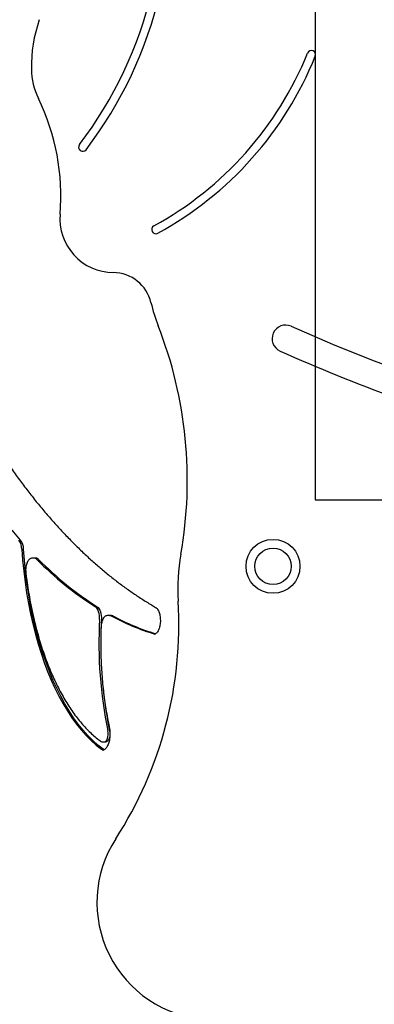
# Model space of a CAD drawing. Units: millimetres. Extents: x 840 to 14158, y 879 to 19626.
# Drawn here: x 8045 to 8308, y 14051 to 14781 of the extents above; entities that cross this region are included whole.
import ezdxf

# ---------------------------------------------------------------- set-up
doc = ezdxf.new("R2010")
doc.units = ezdxf.units.MM
doc.header["$LTSCALE"] = 100

msp = doc.modelspace()

# ---------------------------------------------------------------- linework, layer by layer
at = {"color": 7, "linetype": 'Continuous'}
for p, q in [((8264.68, 15159.19), (8264.68, 14424.83)), ((8264.68, 14424.83), (8482.28, 14424.83))]:
    msp.add_line(p, q, dxfattribs=at)
at = {"color": 7, "linetype": 'Continuous', "lineweight": 25}
for p, q in [((8056.13, 14381.67), (8054.83, 14381.67)), ((8057.43, 14381.67), (8056.13, 14381.67)), ((8112.04, 14339.15), (8110.74, 14339.15)), ((8113.34, 14339.15), (8112.04, 14339.15)), ((8145.2, 14325.26), (8145.03, 14325.27)), ((8106.82, 14245.44), (8108.12, 14245.44)), ((8108.12, 14245.44), (8109.41, 14245.44)), ((8106.82, 14239.24), (8106.64, 14239.24)), ((8108.11, 14239.52), (8107.32, 14239.98))]:
    msp.add_line(p, q, dxfattribs=at)
at = {"color": 7, "linetype": 'Continuous', "lineweight": 25, "flags": 128}
for points in [[(8046.04, 14395.06), (8039.77, 14402.41)], [(8046.98, 14388.38), (8047.6, 14380.16), (8048.41, 14372.01), (8049.39, 14363.94), (8050.57, 14355.98), (8051.92, 14348.12), (8053.44, 14340.4), (8055.15, 14332.82), (8057.02, 14325.4), (8059.06, 14318.17), (8061.26, 14311.12), (8063.62, 14304.29), (8066.13, 14297.67), (8068.79, 14291.29), (8071.59, 14285.16), (8074.53, 14279.29), (8077.6, 14273.69), (8080.79, 14268.37), (8084.1, 14263.36), (8087.52, 14258.64), (8091.04, 14254.25), (8094.66, 14250.17), (8098.37, 14246.43), (8102.16, 14243.04), (8106.02, 14239.98)], [(8046.98, 14388.38), (8047.6, 14380.16), (8048.41, 14372.01), (8049.39, 14363.94), (8050.57, 14355.98), (8051.92, 14348.12), (8053.44, 14340.4), (8055.15, 14332.82), (8057.02, 14325.4), (8059.06, 14318.17), (8061.26, 14311.12), (8063.62, 14304.29), (8066.13, 14297.67), (8068.79, 14291.29), (8071.59, 14285.16), (8074.53, 14279.29), (8077.6, 14273.69), (8080.79, 14268.37), (8084.1, 14263.36), (8087.52, 14258.64), (8091.04, 14254.25), (8094.66, 14250.17), (8098.37, 14246.43), (8102.16, 14243.04), (8106.02, 14239.98)], [(8107.32, 14239.98), (8103.46, 14243.04), (8099.67, 14246.43), (8095.96, 14250.17), (8092.34, 14254.25), (8088.82, 14258.64), (8085.4, 14263.36), (8082.09, 14268.37), (8078.89, 14273.69), (8075.83, 14279.29), (8072.89, 14285.16), (8070.09, 14291.29), (8067.43, 14297.67), (8064.92, 14304.29), (8062.56, 14311.12), (8060.36, 14318.17), (8058.32, 14325.4), (8056.45, 14332.82), (8054.74, 14340.4), (8053.22, 14348.12), (8051.86, 14355.98), (8050.69, 14363.94), (8049.7, 14372.01), (8048.9, 14380.16), (8048.28, 14388.38)], [(8104.69, 14336.05), (8104.7, 14337.59), (8104.59, 14339.12), (8104.34, 14340.59), (8103.98, 14341.95), (8103.5, 14343.16), (8102.93, 14344.2), (8102.27, 14345.02), (8101.56, 14345.61)], [(8104.69, 14336.05), (8104.7, 14337.59), (8104.59, 14339.12), (8104.34, 14340.59), (8103.98, 14341.95), (8103.5, 14343.16), (8102.93, 14344.2), (8102.27, 14345.02), (8101.56, 14345.61)], [(8102.86, 14345.61), (8103.57, 14345.02), (8104.23, 14344.2), (8104.8, 14343.16), (8105.28, 14341.95), (8105.64, 14340.59), (8105.89, 14339.12), (8106, 14337.59), (8105.99, 14336.05)], [(8112.04, 14339.15), (8112.23, 14339.15), (8113.21, 14338.85)], [(8112.04, 14339.15), (8112.23, 14339.15), (8113.21, 14338.85)], [(8114.51, 14338.85), (8113.53, 14339.15), (8113.34, 14339.15)], [(8105.99, 14336.05), (8105.66, 14328.42), (8105.52, 14321.66)], [(8108.12, 14245.44), (8108.6, 14245.52), (8109.33, 14245.96), (8109.97, 14246.75), (8110.5, 14247.86), (8110.86, 14249.19), (8111.05, 14250.67), (8111.03, 14252.19), (8110.83, 14253.66)], [(8108.12, 14245.44), (8108.6, 14245.52), (8109.33, 14245.96), (8109.97, 14246.75), (8110.5, 14247.86), (8110.86, 14249.19), (8111.05, 14250.67), (8111.03, 14252.19), (8110.83, 14253.66)], [(8112.13, 14253.66), (8112.33, 14252.19), (8112.35, 14250.67), (8112.16, 14249.19), (8111.8, 14247.86), (8111.27, 14246.75), (8110.63, 14245.96), (8109.9, 14245.52), (8109.41, 14245.44)], [(8106.02, 14239.98), (8107.07, 14239.42), (8107.63, 14239.28)], [(8106.02, 14239.98), (8107.07, 14239.42), (8107.63, 14239.28)]]:
    msp.add_lwpolyline(points, dxfattribs=at)
at = {"color": 7, "linetype": 'Continuous', "lineweight": 25}
for radius in [20, 13.5]:
    msp.add_circle((8233.31, 14375.58), radius, dxfattribs=at)
for centre, radius, start, end in [((7853.39, 14869.22), 297.63, 322.56091, 347.03685), ((7853.39, 14869.22), 303.83, 322.56091, 347.03685), ((8158.89, 14746.17), 104.86, 160.65739, 181.02462), ((8022.62, 14851.64), 254.88, 298.68645, 337.99838), ((8261.82, 14754.99), 3.1, 337.99838, 157.99838), ((8022.62, 14851.64), 261.08, 298.68645, 337.99838), ((8106.04, 14745.23), 52, 181.02462, 205.9265), ((7910.62, 14650.23), 165.29, 355.3012, 25.9265), ((8092.17, 14686.39), 3.1, 142.56091, 322.56091), ((8115.22, 14633.41), 40, 175.3012, 269.46046), ((8146.46, 14625.32), 3.1, 118.68645, 298.68645), ((8114.57, 14564.41), 29, 13.41084, 89.46046), ((8269.23, 14601.29), 130, 193.41084, 201.34357), ((7854.89, 14439.38), 314.86, 349.95903, 21.34357), ((8242.73, 14544.4), 10.1, 65.8797, 245.8797), ((8757.5, 15694.07), 1249.55, 245.8797, 294.1203), ((8757.5, 15694.07), 1269.75, 245.8797, 254.22244), ((8035.4, 14388.21), 11.58, 0.79567, 36.22349), ((8036.7, 14388.21), 11.58, 0.79567, 36.22349), ((8309.99, 14358.8), 147.33, 169.95903, 183.50004), ((8056.05, 14378.89), 2.78, 40.98468, 88.31977), ((8057.35, 14378.89), 2.78, 40.98324, 88.3212), ((8233.44, 14553.08), 245.84, 224.51737, 237.55758), ((8234.74, 14553.08), 245.84, 224.5174, 237.55763), ((7871.98, 14332.01), 291.5, 327.07468, 3.50004), ((8195.23, 14490.93), 172.8, 241.66041, 253.36269), ((8196.63, 14491.15), 173.04, 241.66455, 253.08875), ((8421.25, 14318.22), 317.06, 176.77641, 191.74933), ((8401.56, 14315.1), 295.89, 186.0106, 191.98557), ((8189.61, 14126.32), 86.91, 147.07468, 265.76901)]:
    msp.add_arc(centre, radius, start, end, dxfattribs=at)
for points, knots in [([(7915.15, 14761.73), (7915.65, 14759.3), (7917.08, 14752.24), (7919.57, 14740.66), (7922.67, 14727.02), (7925.91, 14713.52), (7929.29, 14700.16), (7932.81, 14686.94), (7936.47, 14673.87), (7940.27, 14660.96), (7944.2, 14648.22), (7948.27, 14635.64), (7952.47, 14623.24), (7956.8, 14611.01), (7961.26, 14598.97), (7965.84, 14587.12), (7970.55, 14575.47), (7975.38, 14564.02), (7980.33, 14552.77), (7985.4, 14541.74), (7990.58, 14530.92), (7995.88, 14520.32), (8001.29, 14509.94), (8006.8, 14499.8), (8012.43, 14489.89), (8018.15, 14480.22), (8023.98, 14470.8), (8029.91, 14461.62), (8035.93, 14452.69), (8042.05, 14444.02), (8048.25, 14435.6), (8054.55, 14427.45), (8060.93, 14419.57), (8067.39, 14411.96), (8073.93, 14404.62), (8080.55, 14397.56), (8087.24, 14390.78), (8094, 14384.28), (8100.83, 14378.07), (8107.72, 14372.15), (8114.68, 14366.52), (8121.69, 14361.19), (8128.76, 14356.15), (8135.88, 14351.41), (8141.71, 14347.79), (8145.18, 14345.78), (8146.23, 14345.16)], [0, 0, 0, 0, 0.012248, 0.035518, 0.058788, 0.082059, 0.10533, 0.128602, 0.151874, 0.175145, 0.198418, 0.22169, 0.244963, 0.268236, 0.291509, 0.314783, 0.338057, 0.361331, 0.384606, 0.407881, 0.431157, 0.454433, 0.477709, 0.500985, 0.524262, 0.547539, 0.570816, 0.594093, 0.617371, 0.640649, 0.663927, 0.687204, 0.710482, 0.733759, 0.757036, 0.780313, 0.803589, 0.826864, 0.850138, 0.873411, 0.896682, 0.919951, 0.943219, 0.966484, 0.989747, 1, 1, 1, 1]), ([(8054.91, 14381.65), (8054.63, 14381.64), (8054.03, 14381.63), (8053.15, 14381.23), (8052.32, 14380.58), (8051.57, 14379.65), (8050.92, 14378.47), (8050.41, 14377.07), (8050.04, 14375.52), (8049.84, 14373.87), (8049.8, 14372.24), (8049.9, 14371.19), (8049.94, 14370.7)], [0, 0, 0, 0, 0.080245, 0.173712, 0.269637, 0.371453, 0.477921, 0.585578, 0.692631, 0.799065, 0.905182, 1, 1, 1, 1]), ([(8049.94, 14370.7), (8050.1, 14369.43), (8050.55, 14365.74), (8051.42, 14359.69), (8052.59, 14352.59), (8053.92, 14345.61), (8055.39, 14338.74), (8057, 14331.99), (8058.76, 14325.4), (8060.65, 14318.95), (8062.69, 14312.67), (8064.85, 14306.56), (8067.14, 14300.65), (8069.56, 14294.93), (8072.09, 14289.41), (8074.74, 14284.12), (8077.51, 14279.05), (8080.38, 14274.22), (8083.35, 14269.63), (8086.41, 14265.3), (8089.57, 14261.23), (8092.82, 14257.43), (8096.14, 14253.9), (8099.54, 14250.66), (8102.62, 14248.02), (8104.59, 14246.53), (8105.38, 14245.93)], [0, 0, 0, 0, 0.022672, 0.065745, 0.108823, 0.151904, 0.194986, 0.238072, 0.281161, 0.324254, 0.367352, 0.410454, 0.45356, 0.496672, 0.539789, 0.582911, 0.626038, 0.66917, 0.712306, 0.755445, 0.798586, 0.841725, 0.884859, 0.927983, 0.971092, 1, 1, 1, 1]), ([(8110.83, 14339.13), (8110.77, 14339.14), (8110.4, 14339.2), (8109.69, 14339), (8108.8, 14338.54), (8107.99, 14337.8), (8107.27, 14336.79), (8106.66, 14335.53), (8106.19, 14334.08), (8105.87, 14332.49), (8105.79, 14331.38), (8105.76, 14330.83)], [0, 0, 0, 0, 0.019119, 0.132635, 0.245156, 0.36248, 0.486981, 0.615818, 0.745007, 0.873391, 1, 1, 1, 1]), ([(8146.23, 14345.16), (8146.35, 14345.09), (8146.7, 14344.87), (8147.3, 14344.28), (8147.97, 14343.3), (8148.57, 14342.08), (8149.07, 14340.65), (8149.44, 14339.04), (8149.68, 14337.32), (8149.77, 14335.52), (8149.71, 14333.72), (8149.5, 14331.97), (8149.14, 14330.34), (8148.66, 14328.86), (8148.07, 14327.6), (8147.42, 14326.59), (8146.72, 14325.86), (8146.04, 14325.43), (8145.51, 14325.24), (8145.19, 14325.29), (8145.08, 14325.3)], [0, 0, 0, 0, 0.030111, 0.089698, 0.148028, 0.206139, 0.264529, 0.323322, 0.382442, 0.441774, 0.501189, 0.560561, 0.619749, 0.678613, 0.737033, 0.794904, 0.852333, 0.909823, 0.968916, 1, 1, 1, 1]), ([(8105.76, 14330.83), (8105.71, 14329.59), (8105.58, 14326), (8105.49, 14320.05), (8105.53, 14312.98), (8105.73, 14305.92), (8106.08, 14298.89), (8106.6, 14291.89), (8107.27, 14284.95), (8108.09, 14278.07), (8109.07, 14271.27), (8110.2, 14264.57), (8111.16, 14259.59), (8111.74, 14256.85), (8111.86, 14256.28)], [0, 0, 0, 0, 0.048783, 0.141454, 0.23413, 0.326806, 0.419483, 0.512162, 0.604845, 0.69753, 0.79022, 0.882914, 0.975616, 1, 1, 1, 1]), ([(8111.86, 14256.28), (8111.92, 14255.96), (8112.11, 14255.04), (8112.3, 14253.43), (8112.39, 14251.47), (8112.33, 14249.51), (8112.11, 14247.59), (8111.75, 14245.77), (8111.25, 14244.1), (8110.64, 14242.63), (8109.94, 14241.4), (8109.19, 14240.43), (8108.41, 14239.74), (8107.63, 14239.35), (8107.07, 14239.2), (8106.75, 14239.26), (8106.68, 14239.27)], [0, 0, 0, 0, 0.041004, 0.119411, 0.198015, 0.276698, 0.355335, 0.433795, 0.511958, 0.589692, 0.666885, 0.743546, 0.820006, 0.897023, 0.977007, 1, 1, 1, 1]), ([(8105.38, 14245.93), (8105.54, 14245.83), (8105.92, 14245.59), (8106.45, 14245.41), (8106.78, 14245.46), (8106.85, 14245.47)], [0, 0, 0, 0, 0.361505, 0.871179, 1, 1, 1, 1])]:
    msp.add_open_spline(points, degree=3, knots=knots, dxfattribs=at)

doc.saveas('drawing.dxf')
